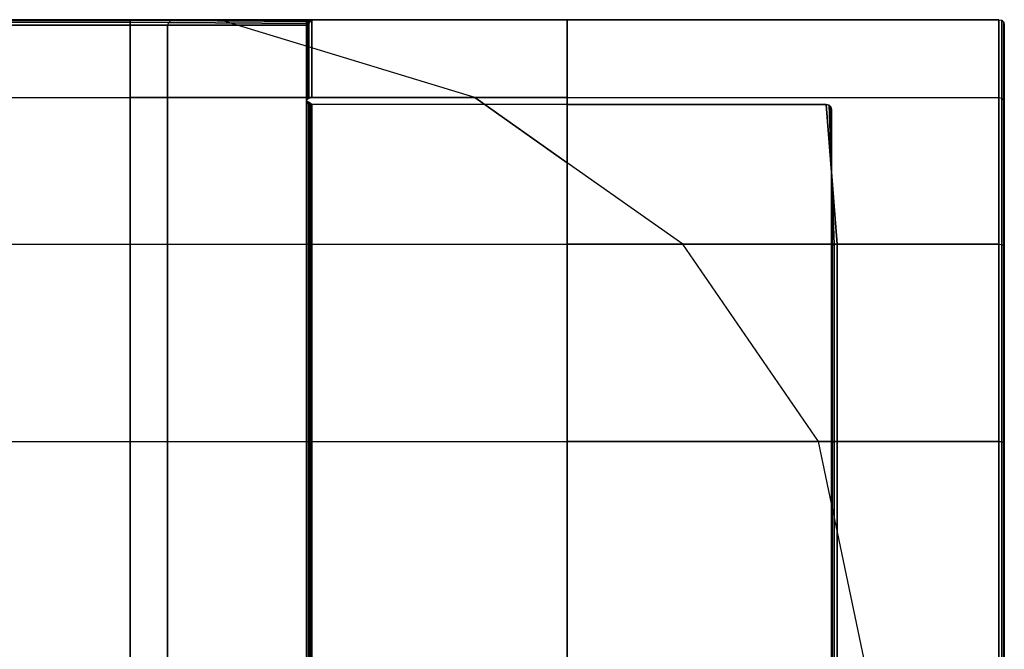
# Model space of a CAD drawing. Units: millimetres. Extents: x -1077 to 5851, y -2754 to 2069.
# Drawn here: x 1319 to 1726, y -290 to -30 of the extents above; entities that cross this region are included whole.
import ezdxf

# ---------------------------------------------------------------- set-up
doc = ezdxf.new("R2010")
doc.units = ezdxf.units.MM
doc.header["$MEASUREMENT"] = 0
doc.layers.add('Слой1', color=7, linetype='Continuous', lineweight=25)

msp = doc.modelspace()

# ---------------------------------------------------------------- linework, layer by layer
at = {"layer": 'Слой1', "color": 7, "linetype": 'Continuous', "lineweight": 25}
for p, q in [((1184.09, -29.68), (1364.85, -29.68)), ((1364.85, -29.68), (1184.09, -29.68)), ((1364.85, -29.68), (1218.28, -29.68)), ((1364.85, -29.68), (1218.28, -29.68)), ((1364.85, -29.94), (1219.54, -29.94)), ((1219.54, -29.94), (1364.85, -29.94)), ((1364.85, -30.69), (1220.29, -30.69)), ((1220.29, -30.69), (1364.85, -30.69)), ((1364.85, -31.94), (1220.54, -31.94)), ((1220.54, -31.94), (1364.85, -31.94)), ((1364.85, -29.68), (1364.85, -61.89)), ((1364.85, -29.68), (1364.85, -29.94)), ((1382.99, -29.68), (1364.85, -29.68)), ((1364.85, -61.89), (1364.85, -29.68)), ((1364.85, -29.68), (1401.95, -29.68)), ((1364.85, -29.68), (1382.99, -29.68)), ((1401.95, -29.68), (1364.85, -29.68)), ((1364.85, -29.94), (1381.62, -30.05)), ((1364.85, -29.94), (1364.85, -30.69)), ((1381.62, -30.05), (1364.85, -29.94)), ((1364.85, -31.94), (1364.85, -30.69)), ((1364.85, -30.69), (1380.72, -30.8)), ((1380.72, -30.8), (1364.85, -30.69)), ((1380.29, -31.94), (1364.85, -31.94)), ((1364.85, -31.94), (1380.29, -31.94)), ((1380.29, -31.94), (1380.72, -30.8)), ((1380.29, -561.47), (1380.29, -31.94)), ((1437.74, -31.94), (1380.29, -31.94)), ((1380.29, -31.94), (1380.29, -561.47)), ((1380.29, -31.94), (1437.74, -31.94)), ((1380.72, -30.8), (1381.62, -30.05)), ((1380.72, -30.8), (1438.49, -31.19)), ((1438.49, -31.19), (1380.72, -30.8)), ((1381.62, -30.05), (1382.99, -29.68)), ((1381.62, -30.05), (1439.24, -30.44)), ((1439.24, -30.44), (1381.62, -30.05)), ((1401.95, -29.68), (1382.99, -29.68)), ((1382.99, -29.68), (1440, -29.68)), ((1382.99, -29.68), (1401.95, -29.68)), ((1440, -29.68), (1382.99, -29.68)), ((1507.41, -61.89), (1401.95, -29.68)), ((1401.95, -29.68), (1545.61, -29.68)), ((1545.61, -29.68), (1401.95, -29.68)), ((1437.74, -30.15), (1438.49, -29.99)), ((1438.49, -29.99), (1437.74, -30.15)), ((1437.74, -64.24), (1437.74, -30.15)), ((1437.74, -30.15), (1437.74, -30.74)), ((1437.74, -31.94), (1437.74, -30.15)), ((1437.74, -30.74), (1437.74, -30.15)), ((1437.74, -30.15), (1437.74, -31.94)), ((1437.74, -30.74), (1438.24, -30.64)), ((1438.24, -30.64), (1437.74, -30.74)), ((1437.74, -31.94), (1437.99, -30.69)), ((1437.74, -30.74), (1437.74, -31.34)), ((1437.74, -31.34), (1437.74, -30.74)), ((1438.49, -31.19), (1437.74, -31.94)), ((1437.74, -31.94), (1438.24, -31.24)), ((1437.74, -31.34), (1437.99, -31.29)), ((1437.99, -31.29), (1437.74, -31.94)), ((1437.99, -31.29), (1437.74, -31.34)), ((1437.74, -31.34), (1437.74, -31.94)), ((1437.74, -31.94), (1437.74, -31.34)), ((1437.74, -31.94), (1437.74, -561.47)), ((1437.74, -63.34), (1437.74, -31.94)), ((1437.74, -31.94), (1437.74, -63.34)), ((1437.99, -30.69), (1438.74, -29.94)), ((1438.49, -29.99), (1437.99, -30.69)), ((1437.99, -30.69), (1438.49, -29.99)), ((1438.24, -30.64), (1437.99, -31.29)), ((1437.99, -30.69), (1437.99, -62.54)), ((1437.99, -62.54), (1437.99, -30.69)), ((1437.99, -31.29), (1438.24, -31.24)), ((1438.24, -31.24), (1437.99, -31.29)), ((1438.49, -29.99), (1438.24, -30.64)), ((1438.74, -30.54), (1438.24, -31.24)), ((1438.24, -30.64), (1438.74, -30.54)), ((1438.74, -30.54), (1438.24, -30.64)), ((1438.24, -31.24), (1438.49, -31.19)), ((1438.49, -31.19), (1438.24, -31.24)), ((1438.49, -29.99), (1439.24, -29.84)), ((1439.24, -29.84), (1438.49, -29.99)), ((1439.24, -30.44), (1438.49, -31.19)), ((1438.74, -29.94), (1440, -29.68)), ((1439.24, -29.84), (1438.74, -29.94)), ((1439.24, -29.84), (1438.74, -30.54)), ((1438.74, -29.94), (1439.24, -29.84)), ((1438.74, -29.94), (1438.74, -62.05)), ((1438.74, -62.05), (1438.74, -29.94)), ((1438.74, -30.54), (1439.24, -30.44)), ((1439.24, -30.44), (1438.74, -30.54)), ((1440, -29.68), (1439.24, -29.84)), ((1440, -29.68), (1439.24, -30.44)), ((1439.24, -29.84), (1440, -29.68)), ((1545.61, -29.68), (1440, -29.68)), ((1545.61, -29.68), (1440, -29.68)), ((1545.61, -29.68), (1440, -29.68)), ((1440, -29.68), (1440, -61.89)), ((1440, -61.89), (1440, -29.68)), ((1545.61, -61.89), (1545.61, -29.68)), ((1545.61, -29.68), (1724.11, -29.68)), ((1724.11, -29.68), (1545.61, -29.68)), ((1545.61, -29.68), (1724.11, -29.68)), ((1545.61, -29.68), (1545.61, -61.89)), ((1545.61, -29.68), (1545.61, -61.89)), ((1545.61, -61.89), (1545.61, -29.68)), ((1724.11, -29.68), (1724.11, -61.89)), ((1724.11, -61.89), (1724.11, -29.68)), ((1724.11, -29.68), (1725.36, -29.94)), ((1724.11, -61.89), (1724.11, -29.68)), ((1724.11, -29.68), (1725.36, -29.94)), ((1724.11, -29.68), (1724.11, -29.68)), ((1724.11, -29.68), (1724.11, -61.89)), ((1725.36, -29.94), (1726.12, -30.69)), ((1725.36, -62.11), (1725.36, -29.94)), ((1725.36, -29.94), (1725.36, -62.11)), ((1725.36, -29.94), (1726.12, -30.69)), ((1725.36, -29.94), (1725.36, -29.94)), ((1725.36, -29.94), (1725.36, -29.94)), ((1725.36, -29.94), (1725.36, -62.11)), ((1725.36, -62.11), (1725.36, -29.94)), ((1726.12, -30.69), (1726.37, -31.94)), ((1726.12, -62.77), (1726.12, -30.69)), ((1726.12, -30.69), (1726.37, -31.94)), ((1726.12, -30.69), (1726.12, -30.69)), ((1726.12, -30.69), (1726.12, -62.77)), ((1726.12, -30.69), (1726.12, -62.77)), ((1726.12, -30.69), (1726.12, -30.69)), ((1726.12, -62.77), (1726.12, -30.69)), ((1726.37, -63.88), (1726.37, -31.94)), ((1726.37, -31.94), (1726.37, -63.88)), ((1726.37, -31.94), (1726.37, -63.88)), ((1726.37, -31.94), (1726.37, -31.94)), ((1726.37, -63.88), (1726.37, -31.94)), ((1184.09, -61.89), (1364.85, -61.89)), ((1364.85, -61.89), (1364.85, -122.42)), ((1364.85, -122.42), (1364.85, -61.89)), ((1364.85, -61.89), (1507.41, -61.89)), ((1507.41, -61.89), (1364.85, -61.89)), ((1437.73, -531.96), (1437.74, -64.24)), ((1437.74, -64.24), (1437.73, -531.96)), ((1437.74, -63.34), (1437.99, -62.54)), ((1437.74, -63.58), (1437.74, -63.25)), ((1437.74, -63.25), (1437.74, -63.34)), ((1437.74, -63.25), (1438.24, -63.69)), ((1438.49, -63.74), (1437.74, -63.25)), ((1437.74, -63.25), (1437.74, -63.58)), ((1437.99, -63.63), (1437.74, -63.25)), ((1437.74, -63.91), (1437.74, -63.58)), ((1437.74, -63.58), (1437.99, -63.63)), ((1437.99, -63.63), (1437.74, -63.58)), ((1437.74, -63.58), (1437.74, -63.91)), ((1437.74, -64.24), (1437.74, -63.91)), ((1437.74, -63.91), (1438.24, -64.02)), ((1438.24, -64.02), (1437.74, -63.91)), ((1437.74, -63.91), (1437.74, -64.24)), ((1437.74, -64.24), (1438.49, -64.4)), ((1438.49, -64.4), (1437.74, -64.24)), ((1437.99, -62.54), (1438.74, -62.05)), ((1438.24, -64.02), (1437.99, -63.63)), ((1437.99, -63.63), (1438.24, -63.69)), ((1438.24, -63.69), (1437.99, -63.63)), ((1438.24, -63.69), (1438.49, -63.74)), ((1438.74, -64.12), (1438.24, -63.69)), ((1438.49, -63.74), (1438.24, -63.69)), ((1438.49, -64.4), (1438.24, -64.02)), ((1438.24, -64.02), (1438.74, -64.12)), ((1438.74, -64.12), (1438.24, -64.02)), ((1439.24, -64.22), (1438.49, -63.74)), ((1438.49, -64.4), (1439.24, -64.55)), ((1439.24, -64.55), (1438.49, -64.4)), ((1438.49, -64.4), (1438.49, -531.81)), ((1438.49, -531.81), (1438.49, -64.4)), ((1438.74, -62.05), (1440, -61.89)), ((1439.24, -64.55), (1438.74, -64.12)), ((1438.74, -64.12), (1439.24, -64.22)), ((1439.24, -64.22), (1438.74, -64.12)), ((1440, -64.7), (1439.24, -64.22)), ((1440, -64.7), (1439.24, -64.55)), ((1439.24, -64.55), (1439.24, -531.67)), ((1439.24, -64.55), (1440, -64.7)), ((1439.24, -531.67), (1439.24, -64.55)), ((1440, -64.7), (1439.99, -531.52)), ((1439.99, -531.52), (1440, -64.7)), ((1440, -61.89), (1545.61, -61.89)), ((1545.61, -64.7), (1440, -64.7)), ((1545.61, -88.79), (1507.41, -61.89)), ((1507.41, -61.89), (1545.61, -61.89)), ((1545.61, -61.89), (1507.41, -61.89)), ((1507.41, -61.89), (1545.61, -88.79)), ((1545.61, -88.79), (1545.61, -61.89)), ((1545.61, -61.89), (1724.11, -61.89)), ((1545.61, -61.89), (1724.11, -61.89)), ((1545.61, -61.89), (1545.61, -64.7)), ((1545.61, -61.89), (1545.61, -88.79)), ((1545.61, -64.7), (1652.67, -64.7)), ((1652.67, -64.7), (1545.61, -64.7)), ((1652.67, -64.7), (1657.19, -122.42)), ((1653.93, -64.96), (1652.67, -64.7)), ((1657.19, -122.42), (1652.67, -64.7)), ((1652.67, -64.7), (1653.93, -64.96)), ((1654.68, -65.71), (1653.93, -64.96)), ((1653.93, -64.96), (1655.94, -122.58)), ((1655.94, -122.58), (1653.93, -64.96)), ((1653.93, -64.96), (1654.68, -65.71)), ((1724.11, -61.89), (1724.11, -122.42)), ((1724.11, -122.42), (1724.11, -61.89)), ((1724.11, -61.89), (1725.36, -62.11)), ((1724.11, -122.42), (1724.11, -61.89)), ((1724.11, -61.89), (1725.36, -62.11)), ((1724.11, -61.89), (1724.11, -122.42)), ((1725.36, -62.11), (1726.12, -62.77)), ((1725.36, -122.58), (1725.36, -62.11)), ((1725.36, -62.11), (1725.36, -122.58)), ((1725.36, -62.11), (1726.12, -62.77)), ((1725.36, -62.11), (1725.36, -122.58)), ((1725.36, -122.58), (1725.36, -62.11)), ((1726.12, -62.77), (1726.37, -63.88)), ((1726.12, -123.07), (1726.12, -62.77)), ((1726.12, -62.77), (1726.37, -63.88)), ((1726.12, -62.77), (1726.12, -123.07)), ((1726.12, -62.77), (1726.12, -123.07)), ((1726.12, -123.07), (1726.12, -62.77)), ((1726.37, -123.89), (1726.37, -63.88)), ((1726.37, -63.88), (1726.37, -123.89)), ((1726.37, -63.88), (1726.37, -123.89)), ((1726.37, -123.89), (1726.37, -63.88)), ((1654.93, -66.96), (1654.68, -65.71)), ((1654.68, -65.71), (1655.18, -123.07)), ((1655.18, -123.07), (1654.68, -65.71)), ((1654.68, -65.71), (1654.93, -66.96)), ((1654.93, -529.26), (1654.93, -66.96)), ((1654.93, -123.89), (1654.93, -66.96)), ((1654.93, -66.96), (1654.93, -123.89)), ((1593.37, -122.42), (1545.61, -88.79)), ((1545.61, -122.42), (1545.61, -88.79)), ((1545.61, -88.79), (1545.61, -122.42)), ((1184.09, -122.42), (1364.85, -122.42)), ((1364.85, -203.97), (1364.85, -122.42)), ((1364.85, -122.42), (1545.61, -122.42)), ((1364.85, -122.42), (1364.85, -203.97)), ((1545.61, -122.42), (1545.61, -203.97)), ((1545.61, -203.97), (1545.61, -122.42)), ((1545.61, -122.42), (1593.37, -122.42)), ((1593.37, -122.42), (1545.61, -122.42)), ((1649.49, -203.97), (1593.37, -122.42)), ((1593.37, -122.42), (1724.11, -122.42)), ((1724.11, -122.42), (1593.37, -122.42)), ((1654.93, -123.89), (1655.18, -123.07)), ((1654.93, -204.75), (1654.93, -123.89)), ((1654.93, -123.89), (1654.93, -204.75)), ((1655.18, -123.07), (1655.94, -122.58)), ((1655.18, -123.07), (1655.18, -204.32)), ((1655.18, -204.32), (1655.18, -123.07)), ((1655.94, -122.58), (1657.19, -122.42)), ((1655.94, -122.58), (1655.94, -204.06)), ((1655.94, -204.06), (1655.94, -122.58)), ((1657.19, -122.42), (1724.11, -122.42)), ((1724.11, -122.42), (1657.19, -122.42)), ((1657.19, -122.42), (1657.19, -203.97)), ((1657.19, -203.97), (1657.19, -122.42)), ((1724.11, -122.42), (1724.11, -203.97)), ((1724.11, -203.97), (1724.11, -122.42)), ((1724.11, -122.42), (1725.36, -122.58)), ((1724.11, -203.97), (1724.11, -122.42)), ((1724.11, -122.42), (1725.36, -122.58)), ((1724.11, -122.42), (1724.11, -203.97)), ((1725.36, -122.58), (1726.12, -123.07)), ((1725.36, -204.06), (1725.36, -122.58)), ((1725.36, -122.58), (1725.36, -204.06)), ((1725.36, -122.58), (1726.12, -123.07)), ((1725.36, -122.58), (1725.36, -204.06)), ((1725.36, -204.06), (1725.36, -122.58)), ((1726.12, -123.07), (1726.37, -123.89)), ((1726.12, -204.32), (1726.12, -123.07)), ((1726.12, -123.07), (1726.37, -123.89)), ((1726.12, -123.07), (1726.12, -204.32)), ((1726.12, -123.07), (1726.12, -204.32)), ((1726.12, -204.32), (1726.12, -123.07)), ((1726.37, -204.75), (1726.37, -123.89)), ((1726.37, -123.89), (1726.37, -204.75)), ((1726.37, -123.89), (1726.37, -204.75)), ((1726.37, -204.75), (1726.37, -123.89)), ((1184.09, -203.97), (1364.85, -203.97)), ((1364.85, -296.7), (1364.85, -203.97)), ((1364.85, -203.97), (1545.61, -203.97)), ((1364.85, -203.97), (1364.85, -296.7)), ((1545.61, -203.97), (1545.61, -296.7)), ((1545.61, -296.7), (1545.61, -203.97)), ((1545.61, -203.97), (1649.49, -203.97)), ((1649.49, -203.97), (1545.61, -203.97)), ((1668.97, -296.7), (1649.49, -203.97)), ((1649.49, -203.97), (1724.11, -203.97)), ((1724.11, -203.97), (1649.49, -203.97)), ((1654.93, -204.75), (1655.18, -204.32)), ((1654.93, -296.7), (1654.93, -204.75)), ((1654.93, -204.75), (1654.93, -296.7)), ((1655.18, -204.32), (1655.94, -204.06)), ((1655.18, -204.32), (1655.18, -296.7)), ((1655.18, -296.7), (1655.18, -204.32)), ((1655.94, -204.06), (1657.19, -203.97)), ((1655.94, -204.06), (1655.94, -296.7)), ((1655.94, -296.7), (1655.94, -204.06)), ((1657.19, -203.97), (1724.11, -203.97)), ((1724.11, -203.97), (1657.19, -203.97)), ((1657.19, -203.97), (1657.19, -296.7)), ((1657.19, -296.7), (1657.19, -203.97)), ((1724.11, -203.97), (1724.11, -296.7)), ((1724.11, -296.7), (1724.11, -203.97)), ((1724.11, -203.97), (1725.36, -204.06)), ((1724.11, -296.7), (1724.11, -203.97)), ((1724.11, -203.97), (1725.36, -204.06)), ((1724.11, -203.97), (1724.11, -296.7)), ((1725.36, -204.06), (1726.12, -204.32)), ((1725.36, -296.7), (1725.36, -204.06)), ((1725.36, -204.06), (1725.36, -296.7)), ((1725.36, -204.06), (1726.12, -204.32)), ((1725.36, -204.06), (1725.36, -296.7)), ((1725.36, -296.7), (1725.36, -204.06)), ((1726.12, -204.32), (1726.37, -204.75)), ((1726.12, -296.7), (1726.12, -204.32)), ((1726.12, -204.32), (1726.37, -204.75)), ((1726.12, -204.32), (1726.12, -296.7)), ((1726.12, -204.32), (1726.12, -296.7)), ((1726.12, -296.7), (1726.12, -204.32)), ((1726.37, -296.7), (1726.37, -204.75)), ((1726.37, -204.75), (1726.37, -296.7)), ((1726.37, -204.75), (1726.37, -296.7)), ((1726.37, -296.7), (1726.37, -204.75))]:
    msp.add_line(p, q, dxfattribs=at)

doc.saveas('drawing.dxf')
